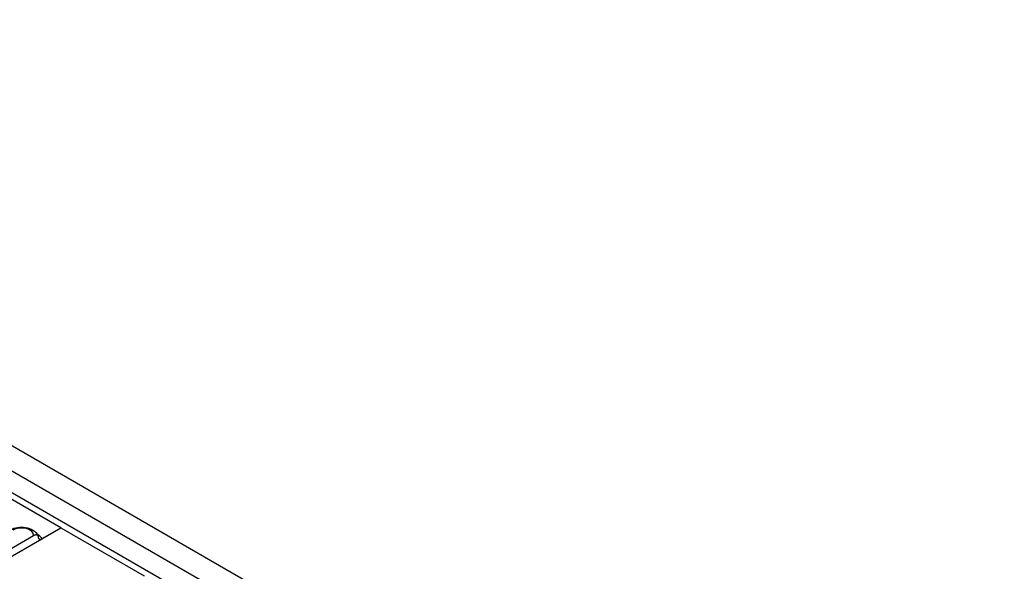
# Model space of a CAD drawing. Extents: x 484 to 4749, y -284 to 2146.
# Drawn here: x 1066 to 1276, y 706 to 824 of the extents above; entities that cross this region are included whole.
import ezdxf

# ---------------------------------------------------------------- set-up
doc = ezdxf.new("R2010")
doc.units = 0
doc.header["$LTSCALE"] = 7
doc.header["$MEASUREMENT"] = 0
doc.layers.add('DUENN-18', color=10, linetype='CONTINUOUS')
doc.layers.add('SICHTBAR', color=10, linetype='CONTINUOUS')

# ---------------------------------------------------------------- blocks, each defined once
blk = doc.blocks.new('A$C5239566D')
at = {"layer": 'DUENN-18'}
for p, q in [((475.26, 477.28), (105.01, 691.04)), ((103.02, 687.59), (473.27, 473.83)), ((277.94, 585.1), (103.02, 686.09)), ((263.47, 576.75), (277.94, 585.1)), ((263.47, 578.46), (272.14, 583.47)), ((273.94, 582.79), (277.94, 585.1)), ((277.94, 585.1), (295.75, 574.82))]:
    blk.add_line(p, q, dxfattribs=at)
at = {"layer": 'DUENN-18', "flags": 128}
for points in [[(267.14, 584.66), (267.51, 584.85), (267.89, 585), (268.3, 585.11), (268.71, 585.19), (269.14, 585.23), (269.57, 585.25), (270, 585.23), (270.42, 585.17), (270.84, 585.09), (271.24, 584.96), (271.62, 584.81), (271.98, 584.61), (272.31, 584.38), (272.61, 584.1), (272.87, 583.77), (272.97, 583.59), (273.06, 583.39)], [(272.14, 583.47), (272.2, 583.5), (272.25, 583.53), (272.31, 583.55), (272.37, 583.58), (272.42, 583.6), (272.48, 583.62), (272.53, 583.63), (272.58, 583.64), (272.63, 583.64), (272.69, 583.64), (272.74, 583.64), (272.78, 583.63), (272.83, 583.62), (272.87, 583.6), (272.91, 583.58), (272.95, 583.55), (272.98, 583.52), (273.01, 583.48), (273.04, 583.44), (273.06, 583.39), (273.07, 583.34), (273.09, 583.29), (273.09, 583.23), (273.1, 583.16)], [(273.1, 583.16), (273.1, 583.11), (273.11, 583.05), (273.12, 583), (273.13, 582.95), (273.15, 582.9), (273.17, 582.86), (273.2, 582.83), (273.22, 582.79), (273.26, 582.76), (273.29, 582.74), (273.33, 582.71), (273.36, 582.7), (273.4, 582.68), (273.45, 582.68), (273.49, 582.67), (273.54, 582.67), (273.59, 582.67), (273.63, 582.68), (273.68, 582.69), (273.73, 582.7), (273.78, 582.72), (273.84, 582.74), (273.89, 582.76), (273.94, 582.79)]]:
    blk.add_lwpolyline(points, dxfattribs=at)
at = {"layer": 'DUENN-18'}
for centre, major_axis, start_param, end_param in [((269.52, 583.54), (2.62, 0), 6.235513, 8.63938), ((269.52, 581.83), (4.72, 0), 0.361726, 0.776926)]:
    blk.add_ellipse(centre, major_axis=major_axis, ratio=0.57735, start_param=start_param, end_param=end_param, dxfattribs=at)
at = {"layer": 'SICHTBAR'}
blk.add_line((109.51, 693.91), (479.76, 480.15), dxfattribs=at)

msp = doc.modelspace()

# ---------------------------------------------------------------- block references
at = {"layer": 'SICHTBAR'}
msp.add_blockref('A$C5239566D', (796.481, 130.542), dxfattribs=at)

doc.saveas('drawing.dxf')
